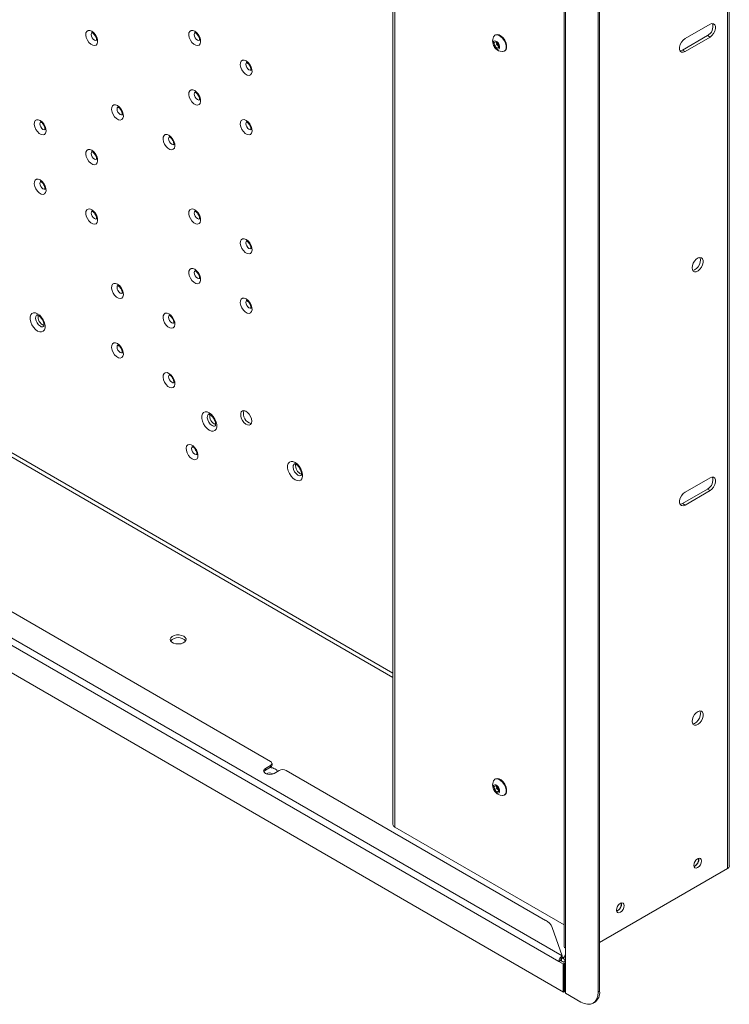
# Model space of a CAD drawing. Units: millimetres. Extents: x 73 to 4288, y 207 to 3219.
# Drawn here: x 3801 to 4093, y 1655 to 2060 of the extents above; entities that cross this region are included whole.
import ezdxf

# ---------------------------------------------------------------- set-up
doc = ezdxf.new("R2010")
doc.units = ezdxf.units.MM

msp = doc.modelspace()

# ---------------------------------------------------------------- linework, layer by layer
at = {"color": 7, "linetype": 'Continuous', "lineweight": 18}
for p, q in [((3954.73, 2412.55), (3954.73, 1728.76)), ((3955.49, 2412.11), (3955.49, 1727.7)), ((4092.52, 2408.61), (4092.52, 1710.63)), ((4093.29, 1711.7), (4093.29, 2409.67)), ((4039.21, 1659.77), (4039.21, 2367.71)), ((4039.85, 1660.14), (4039.85, 2368.08)), ((4025.2, 2366), (4025.2, 1678.55)), ((4025.74, 2365.24), (4025.74, 1677.79)), ((4075.09, 2052.22), (4085.35, 2058.13)), ((3996.4, 2050.56), (3997.19, 2050.84)), ((3997, 2053.77), (3996.74, 2053.62)), ((3997.19, 2050.84), (3998.14, 2049.86)), ((4084.29, 2053.44), (4074.03, 2047.52)), ((4085.35, 2052.83), (4075.09, 2046.91)), ((4085.35, 2052.83), (4084.29, 2053.44)), ((3996.55, 2049.3), (3996.4, 2050.56)), ((3997.47, 2049.83), (3996.55, 2049.3)), ((3997.5, 2048.33), (3996.55, 2049.3)), ((3997.39, 2050.46), (3997.37, 2050.65)), ((3997.47, 2049.83), (3997.39, 2050.46)), ((3997.95, 2049.35), (3997.47, 2049.83)), ((3998.28, 2048.77), (3997.5, 2048.33)), ((3998.3, 2048.61), (3997.5, 2048.33)), ((3998.25, 2049.04), (3997.95, 2049.35)), ((3998.14, 2049.86), (3998.3, 2048.61)), ((4000.53, 2047.03), (4000.8, 2047.19)), ((4075.09, 2046.91), (4074.03, 2047.52)), ((4024.38, 1674.66), (3546.78, 1950.37)), ((4023.08, 1672.39), (3545.47, 1948.11)), ((3543.35, 1937.86), (4025.03, 1659.79)), ((3694.95, 1939.25), (3954.73, 1789.29)), ((3954.73, 1791.08), (3697.28, 1939.7)), ((3685.44, 1881.06), (3904.32, 1754.71)), ((4075.09, 1865.55), (4085.35, 1871.47)), ((4084.29, 1866.78), (4074.03, 1860.86)), ((4085.35, 1866.17), (4075.09, 1860.25)), ((4085.35, 1866.17), (4084.29, 1866.78)), ((4075.09, 1860.25), (4074.03, 1860.86)), ((3904.32, 1753.07), (3902.2, 1751.85)), ((3904.32, 1752.34), (3902.2, 1751.11)), ((3902.2, 1751.11), (3902.2, 1751.85)), ((3904.32, 1752.34), (3904.32, 1753.07)), ((3904.9, 1753.15), (3904.9, 1753.89)), ((3905.73, 1749.81), (3907.85, 1751.03)), ((3910.68, 1751.03), (4017.59, 1689.31)), ((3905.11, 1749.64), (3905.21, 1749.57)), ((3997, 1747.57), (3996.74, 1747.41)), ((3996.4, 1744.36), (3997.19, 1744.63)), ((3996.55, 1743.1), (3996.4, 1744.36)), ((3997.47, 1743.63), (3996.55, 1743.1)), ((3997.5, 1742.12), (3996.55, 1743.1)), ((3997.19, 1744.63), (3998.14, 1743.66)), ((3997.39, 1744.26), (3997.37, 1744.45)), ((3997.47, 1743.63), (3997.39, 1744.26)), ((3997.95, 1743.14), (3997.47, 1743.63)), ((3998.25, 1742.84), (3997.95, 1743.14)), ((3998.14, 1743.66), (3998.3, 1742.4)), ((3998.28, 1742.57), (3997.5, 1742.12)), ((3998.3, 1742.4), (3997.5, 1742.12)), ((4000.53, 1740.83), (4000.8, 1740.99)), ((3955.49, 1727.7), (4025.2, 1687.45)), ((4092.52, 1710.63), (4039.85, 1680.22)), ((4079.09, 1711.66), (4078.68, 1711.48)), ((4047.27, 1693.29), (4046.86, 1693.11)), ((4020.31, 1686.4), (4024.49, 1674.72)), ((4024.22, 1673.73), (4024.14, 1673.78)), ((4025.27, 1674.34), (4024.22, 1673.73)), ((4024.49, 1674.72), (4024.38, 1674.66)), ((4024.49, 1673.98), (4024.38, 1673.92)), ((4024.49, 1674.72), (4024.49, 1673.98)), ((4024.87, 1673.76), (4025.74, 1672.61)), ((4025.74, 1675.44), (4025.27, 1674.34)), ((4025.27, 1674.34), (4025.74, 1674.07)), ((4025.74, 1670.85), (4025.74, 1677.79)), ((4023.71, 1672.76), (4023.08, 1672.39)), ((4025.03, 1671.26), (4023.08, 1672.39)), ((4024.22, 1672.51), (4023.71, 1672.8)), ((4025.67, 1671.63), (4023.71, 1672.76)), ((4024.22, 1673.73), (4024.22, 1672.51)), ((4025.67, 1671.63), (4025.03, 1671.26)), ((4025.03, 1671.26), (4025.03, 1659.79)), ((4025.52, 1672.38), (4025.74, 1672.51)), ((4025.67, 1671.63), (4025.67, 1660.16)), ((4025.74, 1659.38), (4025.74, 1670.85)), ((4025.03, 1659.79), (4025.67, 1660.16)), ((4025.74, 1659.38), (4032.14, 1655.69)), ((4039.21, 1659.77), (4039.85, 1660.14)), ((4037.14, 1655.19), (4037.77, 1655.56))]:
    msp.add_line(p, q, dxfattribs=at)
at = {"color": 7, "linetype": 'Continuous'}
for p, q in [((4025.22, 1671.15), (4024.86, 1671.36)), ((4024.86, 1671.36), (4024.86, 1659.89)), ((4025.22, 1671.15), (4025.22, 1659.68)), ((4025.22, 1659.68), (4024.86, 1659.89))]:
    msp.add_line(p, q, dxfattribs=at)
at = {"color": 7, "linetype": 'Continuous', "lineweight": 18, "flags": 128}
for points in [[(3830.63, 2055.3), (3829.84, 2055.61), (3829.13, 2055.57), (3828.59, 2055.2), (3828.27, 2054.54), (3828.2, 2053.66), (3828.4, 2052.64), (3828.84, 2051.61), (3829.47, 2050.68), (3830.23, 2049.94), (3831.03, 2049.47), (3831.79, 2049.34), (3832.42, 2049.54), (3832.86, 2050.06), (3833.06, 2050.85), (3832.99, 2051.81), (3832.67, 2052.85), (3832.13, 2053.84), (3831.42, 2054.69), (3830.63, 2055.3)], [(3873.06, 2055.31), (3872.26, 2055.61), (3871.56, 2055.58), (3871.01, 2055.21), (3870.69, 2054.55), (3870.63, 2053.66), (3870.82, 2052.65), (3871.26, 2051.62), (3871.9, 2050.68), (3872.65, 2049.94), (3873.46, 2049.48), (3874.22, 2049.34), (3874.85, 2049.54), (3875.29, 2050.07), (3875.49, 2050.85), (3875.42, 2051.82), (3875.1, 2052.85), (3874.55, 2053.85), (3873.85, 2054.7), (3873.06, 2055.31)], [(4085.35, 2058.13), (4086.13, 2058.43), (4086.82, 2058.37), (4087.34, 2057.96), (4087.61, 2057.25), (4087.61, 2056.33), (4087.34, 2055.3), (4086.82, 2054.3), (4086.13, 2053.44), (4085.35, 2052.83)], [(3832.68, 2051.53), (3832.26, 2051.45), (3831.76, 2051.63), (3831.26, 2052.03), (3830.84, 2052.6), (3830.55, 2053.26), (3830.45, 2053.89), (3830.55, 2054.41), (3830.76, 2054.69)], [(3875.11, 2051.54), (3874.69, 2051.46), (3874.19, 2051.63), (3873.69, 2052.04), (3873.26, 2052.61), (3872.98, 2053.26), (3872.88, 2053.9), (3872.98, 2054.42), (3873.19, 2054.69)], [(3996.02, 2050.11), (3996.2, 2049.44), (3996.55, 2048.79), (3997.03, 2048.26), (3997.55, 2047.93), (3998.04, 2047.85), (3998.43, 2048.04), (3998.65, 2048.46), (3998.68, 2049.05), (3998.5, 2049.72), (3998.14, 2050.37), (3997.67, 2050.9), (3997.14, 2051.23), (3996.65, 2051.31), (3996.26, 2051.12), (3996.04, 2050.7), (3996.02, 2050.11)], [(3999.66, 2046.86), (3999.84, 2046.86), (4000.53, 2047.03), (4001.02, 2047.52), (4001.29, 2048.29), (4001.29, 2049.26), (4001.03, 2050.34), (4000.54, 2051.41), (3999.87, 2052.37), (3999.07, 2053.14), (3998.23, 2053.63), (3997.43, 2053.79), (3996.74, 2053.62), (3996.25, 2053.12), (3996.15, 2052.94)], [(4000.8, 2047.19), (4001.29, 2047.68), (4001.56, 2048.45), (4001.56, 2049.42), (4001.3, 2050.49), (4000.81, 2051.56), (4000.13, 2052.53), (3999.34, 2053.29), (3998.5, 2053.78), (3997.7, 2053.95), (3997.01, 2053.78), (3997, 2053.77)], [(4075.09, 2046.91), (4074.31, 2046.61), (4073.62, 2046.68), (4073.1, 2047.09), (4072.83, 2047.79), (4072.83, 2048.72), (4073.1, 2049.74), (4073.62, 2050.74), (4074.31, 2051.6), (4075.09, 2052.22)], [(3997.38, 2050.64), (3997.38, 2050.6), (3997.39, 2050.46)], [(4074.03, 2047.52), (4073.25, 2047.23), (4073.03, 2047.21)], [(3894.27, 2043.06), (3893.48, 2043.36), (3892.77, 2043.33), (3892.23, 2042.96), (3891.9, 2042.3), (3891.84, 2041.41), (3892.04, 2040.4), (3892.47, 2039.37), (3893.11, 2038.44), (3893.87, 2037.7), (3894.67, 2037.23), (3895.43, 2037.09), (3896.06, 2037.3), (3896.5, 2037.82), (3896.7, 2038.61), (3896.63, 2039.57), (3896.31, 2040.6), (3895.77, 2041.6), (3895.06, 2042.45), (3894.27, 2043.06)], [(3896.32, 2039.29), (3895.9, 2039.21), (3895.4, 2039.39), (3894.9, 2039.79), (3894.48, 2040.36), (3894.19, 2041.02), (3894.09, 2041.65), (3894.19, 2042.17), (3894.4, 2042.45)], [(3873.06, 2030.81), (3872.26, 2031.11), (3871.56, 2031.08), (3871.01, 2030.71), (3870.69, 2030.05), (3870.63, 2029.16), (3870.82, 2028.15), (3871.26, 2027.12), (3871.9, 2026.19), (3872.65, 2025.45), (3873.46, 2024.98), (3874.22, 2024.84), (3874.85, 2025.05), (3875.29, 2025.57), (3875.49, 2026.36), (3875.42, 2027.32), (3875.1, 2028.35), (3874.55, 2029.35), (3873.85, 2030.2), (3873.06, 2030.81)], [(3875.11, 2027.04), (3874.69, 2026.96), (3874.19, 2027.13), (3873.69, 2027.54), (3873.26, 2028.11), (3872.98, 2028.77), (3872.88, 2029.4), (3872.98, 2029.92), (3873.19, 2030.2)], [(3841.24, 2024.68), (3840.44, 2024.99), (3839.74, 2024.95), (3839.19, 2024.59), (3838.87, 2023.92), (3838.81, 2023.04), (3839, 2022.02), (3839.44, 2020.99), (3840.08, 2020.06), (3840.84, 2019.32), (3841.64, 2018.85), (3842.4, 2018.72), (3843.03, 2018.92), (3843.47, 2019.44), (3843.67, 2020.23), (3843.6, 2021.19), (3843.28, 2022.23), (3842.74, 2023.22), (3842.03, 2024.07), (3841.24, 2024.68)], [(3843.29, 2020.91), (3842.87, 2020.83), (3842.37, 2021.01), (3841.87, 2021.41), (3841.44, 2021.98), (3841.16, 2022.64), (3841.06, 2023.27), (3841.16, 2023.79), (3841.37, 2024.07)], [(3809.42, 2018.56), (3808.62, 2018.86), (3807.92, 2018.83), (3807.37, 2018.46), (3807.05, 2017.8), (3806.99, 2016.91), (3807.18, 2015.9), (3807.62, 2014.87), (3808.26, 2013.93), (3809.02, 2013.19), (3809.82, 2012.73), (3810.58, 2012.59), (3811.21, 2012.79), (3811.65, 2013.32), (3811.85, 2014.1), (3811.78, 2015.06), (3811.46, 2016.1), (3810.92, 2017.1), (3810.21, 2017.95), (3809.42, 2018.56)], [(3894.27, 2018.56), (3893.48, 2018.87), (3892.77, 2018.83), (3892.23, 2018.47), (3891.9, 2017.8), (3891.84, 2016.92), (3892.04, 2015.9), (3892.47, 2014.87), (3893.11, 2013.94), (3893.87, 2013.2), (3894.67, 2012.74), (3895.43, 2012.6), (3896.06, 2012.8), (3896.5, 2013.33), (3896.7, 2014.11), (3896.63, 2015.07), (3896.31, 2016.11), (3895.77, 2017.1), (3895.06, 2017.95), (3894.27, 2018.56)], [(3811.47, 2014.78), (3811.05, 2014.71), (3810.55, 2014.88), (3810.05, 2015.28), (3809.62, 2015.86), (3809.34, 2016.51), (3809.24, 2017.15), (3809.34, 2017.67), (3809.55, 2017.94)], [(3896.32, 2014.79), (3895.9, 2014.71), (3895.4, 2014.89), (3894.9, 2015.29), (3894.48, 2015.87), (3894.19, 2016.52), (3894.09, 2017.15), (3894.19, 2017.68), (3894.4, 2017.95)], [(3862.45, 2012.44), (3861.66, 2012.74), (3860.95, 2012.71), (3860.41, 2012.34), (3860.09, 2011.68), (3860.02, 2010.79), (3860.22, 2009.78), (3860.66, 2008.75), (3861.29, 2007.81), (3862.05, 2007.07), (3862.85, 2006.61), (3863.61, 2006.47), (3864.24, 2006.68), (3864.68, 2007.2), (3864.88, 2007.98), (3864.81, 2008.95), (3864.49, 2009.98), (3863.95, 2010.98), (3863.24, 2011.83), (3862.45, 2012.44)], [(3864.5, 2008.67), (3864.08, 2008.59), (3863.58, 2008.76), (3863.08, 2009.17), (3862.66, 2009.74), (3862.37, 2010.39), (3862.27, 2011.03), (3862.37, 2011.55), (3862.58, 2011.82)], [(3830.63, 2006.31), (3829.84, 2006.61), (3829.13, 2006.58), (3828.59, 2006.21), (3828.27, 2005.55), (3828.2, 2004.66), (3828.4, 2003.65), (3828.84, 2002.62), (3829.47, 2001.68), (3830.23, 2000.95), (3831.03, 2000.48), (3831.79, 2000.34), (3832.42, 2000.55), (3832.86, 2001.07), (3833.06, 2001.86), (3832.99, 2002.82), (3832.67, 2003.85), (3832.13, 2004.85), (3831.42, 2005.7), (3830.63, 2006.31)], [(3832.68, 2002.54), (3832.26, 2002.46), (3831.76, 2002.63), (3831.26, 2003.04), (3830.84, 2003.61), (3830.55, 2004.26), (3830.45, 2004.9), (3830.55, 2005.42), (3830.76, 2005.7)], [(3809.42, 1994.06), (3808.62, 1994.36), (3807.92, 1994.33), (3807.37, 1993.96), (3807.05, 1993.3), (3806.99, 1992.41), (3807.18, 1991.4), (3807.62, 1990.37), (3808.26, 1989.43), (3809.02, 1988.7), (3809.82, 1988.23), (3810.58, 1988.09), (3811.21, 1988.3), (3811.65, 1988.82), (3811.85, 1989.61), (3811.78, 1990.57), (3811.46, 1991.6), (3810.92, 1992.6), (3810.21, 1993.45), (3809.42, 1994.06)], [(3811.47, 1990.29), (3811.05, 1990.21), (3810.55, 1990.38), (3810.05, 1990.79), (3809.62, 1991.36), (3809.34, 1992.01), (3809.24, 1992.65), (3809.34, 1993.17), (3809.55, 1993.44)], [(3830.63, 1981.81), (3829.84, 1982.12), (3829.13, 1982.08), (3828.59, 1981.72), (3828.27, 1981.05), (3828.2, 1980.17), (3828.4, 1979.15), (3828.84, 1978.12), (3829.47, 1977.19), (3830.23, 1976.45), (3831.03, 1975.99), (3831.79, 1975.85), (3832.42, 1976.05), (3832.86, 1976.57), (3833.06, 1977.36), (3832.99, 1978.32), (3832.67, 1979.36), (3832.13, 1980.35), (3831.42, 1981.2), (3830.63, 1981.81)], [(3873.06, 1981.82), (3872.26, 1982.12), (3871.56, 1982.09), (3871.01, 1981.72), (3870.69, 1981.06), (3870.63, 1980.17), (3870.82, 1979.16), (3871.26, 1978.13), (3871.9, 1977.19), (3872.65, 1976.45), (3873.46, 1975.99), (3874.22, 1975.85), (3874.85, 1976.06), (3875.29, 1976.58), (3875.49, 1977.36), (3875.42, 1978.33), (3875.1, 1979.36), (3874.55, 1980.36), (3873.85, 1981.21), (3873.06, 1981.82)], [(3832.68, 1978.04), (3832.26, 1977.96), (3831.76, 1978.14), (3831.26, 1978.54), (3830.84, 1979.11), (3830.55, 1979.77), (3830.45, 1980.4), (3830.55, 1980.92), (3830.76, 1981.2)], [(3875.11, 1978.05), (3874.69, 1977.97), (3874.19, 1978.14), (3873.69, 1978.55), (3873.26, 1979.12), (3872.98, 1979.77), (3872.88, 1980.41), (3872.98, 1980.93), (3873.19, 1981.2)], [(3894.27, 1969.57), (3893.48, 1969.88), (3892.77, 1969.84), (3892.23, 1969.47), (3891.9, 1968.81), (3891.84, 1967.92), (3892.04, 1966.91), (3892.47, 1965.88), (3893.11, 1964.95), (3893.87, 1964.21), (3894.67, 1963.74), (3895.43, 1963.61), (3896.06, 1963.81), (3896.5, 1964.33), (3896.7, 1965.12), (3896.63, 1966.08), (3896.31, 1967.12), (3895.77, 1968.11), (3895.06, 1968.96), (3894.27, 1969.57)], [(3896.32, 1965.8), (3895.9, 1965.72), (3895.4, 1965.9), (3894.9, 1966.3), (3894.48, 1966.87), (3894.19, 1967.53), (3894.09, 1968.16), (3894.19, 1968.68), (3894.4, 1968.96)], [(4077.92, 1957.86), (4078.05, 1957.07), (4078.41, 1956.51), (4078.96, 1956.24), (4079.66, 1956.29), (4080.41, 1956.66), (4081.14, 1957.29), (4081.78, 1958.14), (4082.24, 1959.09), (4082.49, 1960.06), (4082.49, 1960.94), (4082.24, 1961.62), (4081.78, 1962.04), (4081.14, 1962.15), (4080.41, 1961.94), (4079.66, 1961.44), (4078.96, 1960.69), (4078.41, 1959.77), (4078.05, 1958.8), (4077.92, 1957.86)], [(4081.23, 1962.16), (4081.33, 1961.92), (4081.46, 1961.13)], [(3873.06, 1957.32), (3872.26, 1957.63), (3871.56, 1957.59), (3871.01, 1957.22), (3870.69, 1956.56), (3870.63, 1955.67), (3870.82, 1954.66), (3871.26, 1953.63), (3871.9, 1952.7), (3872.65, 1951.96), (3873.46, 1951.49), (3874.22, 1951.36), (3874.85, 1951.56), (3875.29, 1952.08), (3875.49, 1952.87), (3875.42, 1953.83), (3875.1, 1954.87), (3874.55, 1955.86), (3873.85, 1956.71), (3873.06, 1957.32)], [(4081.46, 1961.13), (4081.33, 1960.2), (4080.97, 1959.22), (4080.42, 1958.31), (4079.72, 1957.56), (4078.97, 1957.05), (4078.24, 1956.84), (4078.15, 1956.84)], [(3875.11, 1953.55), (3874.69, 1953.47), (3874.19, 1953.65), (3873.69, 1954.05), (3873.26, 1954.62), (3872.98, 1955.28), (3872.88, 1955.91), (3872.98, 1956.43), (3873.19, 1956.71)], [(3841.24, 1951.19), (3840.44, 1951.5), (3839.74, 1951.46), (3839.19, 1951.1), (3838.87, 1950.43), (3838.81, 1949.55), (3839, 1948.53), (3839.44, 1947.5), (3840.08, 1946.57), (3840.84, 1945.83), (3841.64, 1945.37), (3842.4, 1945.23), (3843.03, 1945.43), (3843.47, 1945.96), (3843.67, 1946.74), (3843.6, 1947.7), (3843.28, 1948.74), (3842.74, 1949.73), (3842.03, 1950.58), (3841.24, 1951.19)], [(3843.29, 1947.42), (3842.87, 1947.35), (3842.37, 1947.52), (3841.87, 1947.92), (3841.44, 1948.5), (3841.16, 1949.15), (3841.06, 1949.79), (3841.16, 1950.31), (3841.37, 1950.58)], [(3894.27, 1945.07), (3893.48, 1945.38), (3892.77, 1945.35), (3892.23, 1944.98), (3891.9, 1944.31), (3891.84, 1943.43), (3892.04, 1942.42), (3892.47, 1941.39), (3893.11, 1940.45), (3893.87, 1939.71), (3894.67, 1939.25), (3895.43, 1939.11), (3896.06, 1939.31), (3896.5, 1939.84), (3896.7, 1940.62), (3896.63, 1941.58), (3896.31, 1942.62), (3895.77, 1943.62), (3895.06, 1944.46), (3894.27, 1945.07)], [(3896.32, 1941.3), (3895.9, 1941.23), (3895.4, 1941.4), (3894.9, 1941.8), (3894.48, 1942.38), (3894.19, 1943.03), (3894.09, 1943.67), (3894.19, 1944.19), (3894.4, 1944.46)], [(3808.34, 1931.87), (3809.21, 1931.51), (3810.01, 1931.47), (3810.68, 1931.75), (3811.15, 1932.33), (3811.4, 1933.17), (3811.4, 1934.18), (3811.15, 1935.3), (3810.68, 1936.43), (3810.01, 1937.48), (3809.21, 1938.37), (3808.34, 1939.01), (3807.47, 1939.37), (3806.67, 1939.41), (3806, 1939.13), (3805.52, 1938.55), (3805.28, 1937.72), (3805.28, 1936.7), (3805.52, 1935.58), (3806, 1934.45), (3806.67, 1933.4), (3807.47, 1932.52), (3808.34, 1931.87)], [(3809.47, 1933.83), (3808.76, 1934.39), (3808.15, 1935.18), (3807.71, 1936.1), (3807.52, 1937.01), (3807.58, 1937.8), (3807.9, 1938.36), (3808.09, 1938.5)], [(3862.45, 1938.95), (3861.66, 1939.25), (3860.95, 1939.22), (3860.41, 1938.85), (3860.09, 1938.19), (3860.02, 1937.3), (3860.22, 1936.29), (3860.66, 1935.26), (3861.29, 1934.32), (3862.05, 1933.58), (3862.85, 1933.12), (3863.61, 1932.98), (3864.24, 1933.19), (3864.68, 1933.71), (3864.88, 1934.49), (3864.81, 1935.46), (3864.49, 1936.49), (3863.95, 1937.49), (3863.24, 1938.34), (3862.45, 1938.95)], [(3864.5, 1935.18), (3864.08, 1935.1), (3863.58, 1935.27), (3863.08, 1935.68), (3862.66, 1936.25), (3862.37, 1936.9), (3862.27, 1937.54), (3862.37, 1938.06), (3862.58, 1938.33)], [(3841.24, 1926.7), (3840.44, 1927), (3839.74, 1926.97), (3839.19, 1926.6), (3838.87, 1925.94), (3838.81, 1925.05), (3839, 1924.04), (3839.44, 1923.01), (3840.08, 1922.07), (3840.84, 1921.33), (3841.64, 1920.87), (3842.4, 1920.73), (3843.03, 1920.94), (3843.47, 1921.46), (3843.67, 1922.24), (3843.6, 1923.21), (3843.28, 1924.24), (3842.74, 1925.24), (3842.03, 1926.09), (3841.24, 1926.7)], [(3843.29, 1922.93), (3842.87, 1922.85), (3842.37, 1923.02), (3841.87, 1923.43), (3841.44, 1924), (3841.16, 1924.65), (3841.06, 1925.29), (3841.16, 1925.81), (3841.37, 1926.08)], [(3862.45, 1914.45), (3861.66, 1914.76), (3860.95, 1914.72), (3860.41, 1914.35), (3860.09, 1913.69), (3860.02, 1912.81), (3860.22, 1911.79), (3860.66, 1910.76), (3861.29, 1909.83), (3862.05, 1909.09), (3862.85, 1908.62), (3863.61, 1908.49), (3864.24, 1908.69), (3864.68, 1909.21), (3864.88, 1910), (3864.81, 1910.96), (3864.49, 1912), (3863.95, 1912.99), (3863.24, 1913.84), (3862.45, 1914.45)], [(3864.5, 1910.68), (3864.08, 1910.6), (3863.58, 1910.78), (3863.08, 1911.18), (3862.66, 1911.75), (3862.37, 1912.41), (3862.27, 1913.04), (3862.37, 1913.56), (3862.58, 1913.84)], [(3879.05, 1891.05), (3879.92, 1890.69), (3880.72, 1890.65), (3881.39, 1890.93), (3881.86, 1891.51), (3882.11, 1892.35), (3882.11, 1893.36), (3881.86, 1894.48), (3881.39, 1895.61), (3880.72, 1896.66), (3879.92, 1897.55), (3879.05, 1898.19), (3878.18, 1898.55), (3877.38, 1898.59), (3876.71, 1898.31), (3876.24, 1897.73), (3875.99, 1896.9), (3875.99, 1895.88), (3876.24, 1894.76), (3876.71, 1893.63), (3877.38, 1892.58), (3878.18, 1891.7), (3879.05, 1891.05)], [(3880.18, 1893.01), (3879.47, 1893.57), (3878.86, 1894.36), (3878.42, 1895.28), (3878.23, 1896.19), (3878.29, 1896.98), (3878.61, 1897.54), (3878.8, 1897.68)], [(3896.57, 1894.8), (3896.44, 1894.01), (3896.08, 1893.45), (3895.53, 1893.18), (3894.83, 1893.22), (3894.08, 1893.59), (3893.35, 1894.23), (3892.71, 1895.07), (3892.25, 1896.03), (3892, 1896.99), (3892, 1897.87), (3892.25, 1898.55), (3892.71, 1898.97), (3893.35, 1899.09), (3894.08, 1898.88), (3894.83, 1898.37), (3895.53, 1897.62), (3896.08, 1896.71), (3896.44, 1895.73), (3896.57, 1894.8)], [(3871.98, 1879.23), (3872.77, 1878.92), (3873.48, 1878.96), (3874.02, 1879.33), (3874.34, 1879.99), (3874.41, 1880.88), (3874.21, 1881.89), (3873.77, 1882.92), (3873.14, 1883.85), (3872.38, 1884.59), (3871.58, 1885.06), (3870.82, 1885.19), (3870.18, 1884.99), (3869.74, 1884.47), (3869.55, 1883.68), (3869.61, 1882.72), (3869.94, 1881.68), (3870.48, 1880.69), (3871.19, 1879.84), (3871.98, 1879.23)], [(3873.11, 1881.19), (3872.61, 1881.59), (3872.18, 1882.16), (3871.9, 1882.82), (3871.8, 1883.45), (3871.9, 1883.97), (3872.18, 1884.3), (3872.19, 1884.31)], [(3874.04, 1881.1), (3874.03, 1881.1), (3873.61, 1881.01), (3873.11, 1881.19)], [(3914.4, 1870.64), (3915.28, 1870.28), (3916.08, 1870.24), (3916.74, 1870.52), (3917.22, 1871.1), (3917.47, 1871.93), (3917.47, 1872.95), (3917.22, 1874.07), (3916.74, 1875.2), (3916.08, 1876.25), (3915.28, 1877.14), (3914.4, 1877.78), (3913.53, 1878.14), (3912.73, 1878.18), (3912.07, 1877.9), (3911.59, 1877.32), (3911.34, 1876.49), (3911.34, 1875.47), (3911.59, 1874.35), (3912.07, 1873.22), (3912.73, 1872.17), (3913.53, 1871.29), (3914.4, 1870.64)], [(3915.54, 1872.6), (3914.83, 1873.16), (3914.21, 1873.95), (3913.78, 1874.87), (3913.58, 1875.78), (3913.65, 1876.57), (3913.97, 1877.13), (3914.16, 1877.27)], [(4085.35, 1871.47), (4086.13, 1871.77), (4086.82, 1871.7), (4087.34, 1871.29), (4087.61, 1870.59), (4087.61, 1869.66), (4087.34, 1868.64), (4086.82, 1867.64), (4086.13, 1866.78), (4085.35, 1866.17)], [(4075.09, 1860.25), (4074.31, 1859.95), (4073.62, 1860.01), (4073.1, 1860.42), (4072.83, 1861.13), (4072.83, 1862.05), (4073.1, 1863.08), (4073.62, 1864.08), (4074.31, 1864.94), (4075.09, 1865.55)], [(4074.03, 1860.86), (4073.25, 1860.56), (4073.03, 1860.55)], [(3868.55, 1806.26), (3867.68, 1806.61), (3866.65, 1806.79), (3865.58, 1806.77), (3864.59, 1806.54), (3863.77, 1806.14), (3863.22, 1805.61), (3863, 1805.01), (3863.14, 1804.39), (3863.61, 1803.84), (3864.36, 1803.4), (3865.32, 1803.13), (3866.38, 1803.05), (3867.43, 1803.18), (3868.35, 1803.5), (3869.04, 1803.97), (3869.43, 1804.54), (3869.48, 1805.16), (3869.17, 1805.75), (3868.55, 1806.26)], [(4077.92, 1771.2), (4078.05, 1770.41), (4078.41, 1769.85), (4078.96, 1769.58), (4079.66, 1769.63), (4080.41, 1769.99), (4081.14, 1770.63), (4081.78, 1771.48), (4082.24, 1772.43), (4082.49, 1773.4), (4082.49, 1774.27), (4082.24, 1774.96), (4081.78, 1775.38), (4081.14, 1775.49), (4080.41, 1775.28), (4079.66, 1774.78), (4078.96, 1774.02), (4078.41, 1773.11), (4078.05, 1772.14), (4077.92, 1771.2)], [(4081.23, 1775.5), (4081.33, 1775.26), (4081.46, 1774.47)], [(4081.46, 1774.47), (4081.33, 1773.53), (4080.97, 1772.56), (4080.42, 1771.65), (4079.72, 1770.89), (4078.97, 1770.39), (4078.24, 1770.18), (4078.15, 1770.17)], [(3902.2, 1751.85), (3901.66, 1751.38), (3901.46, 1750.83), (3901.66, 1750.28), (3902.2, 1749.81), (3903.01, 1749.49), (3903.96, 1749.38), (3904.92, 1749.49), (3905.73, 1749.81)], [(3902.2, 1751.11), (3901.66, 1750.64), (3901.56, 1750.48)], [(3907.16, 1750.63), (3906.9, 1751.06), (3906.24, 1751.6)], [(3999.66, 1740.66), (3999.84, 1740.65), (4000.53, 1740.83), (4001.02, 1741.32), (4001.29, 1742.09), (4001.29, 1743.06), (4001.03, 1744.13), (4000.54, 1745.2), (3999.87, 1746.17), (3999.07, 1746.93), (3998.23, 1747.42), (3997.43, 1747.59), (3996.74, 1747.42), (3996.25, 1746.92), (3996.15, 1746.74)], [(4000.8, 1740.99), (4001.29, 1741.48), (4001.56, 1742.25), (4001.56, 1743.21), (4001.3, 1744.29), (4000.81, 1745.36), (4000.13, 1746.32), (3999.34, 1747.09), (3998.5, 1747.58), (3997.7, 1747.75), (3997.01, 1747.57), (3997, 1747.57)], [(3996.02, 1743.91), (3996.2, 1743.24), (3996.55, 1742.59), (3997.03, 1742.06), (3997.55, 1741.73), (3998.04, 1741.65), (3998.43, 1741.84), (3998.65, 1742.26), (3998.68, 1742.85), (3998.5, 1743.52), (3998.14, 1744.17), (3997.67, 1744.7), (3997.14, 1745.03), (3996.65, 1745.11), (3996.26, 1744.92), (3996.04, 1744.5), (3996.02, 1743.91)], [(3997.38, 1744.44), (3997.38, 1744.4), (3997.39, 1744.26)], [(4081.81, 1713.76), (4081.69, 1712.99), (4081.35, 1712.19), (4080.83, 1711.49), (4080.22, 1711), (4079.61, 1710.79), (4079.1, 1710.89), (4078.75, 1711.29), (4078.63, 1711.92), (4078.75, 1712.69), (4079.1, 1713.49), (4079.61, 1714.19), (4080.22, 1714.68), (4080.83, 1714.89), (4081.35, 1714.79), (4081.69, 1714.39), (4081.81, 1713.76)], [(4079.38, 1713.91), (4079.15, 1713.46), (4078.87, 1713.03)], [(4049.99, 1695.39), (4049.87, 1694.62), (4049.53, 1693.82), (4049.01, 1693.12), (4048.4, 1692.63), (4047.79, 1692.42), (4047.28, 1692.52), (4046.93, 1692.92), (4046.81, 1693.55), (4046.93, 1694.33), (4047.28, 1695.12), (4047.79, 1695.82), (4048.4, 1696.31), (4049.01, 1696.52), (4049.53, 1696.42), (4049.87, 1696.02), (4049.99, 1695.39)], [(4047.56, 1695.54), (4047.33, 1695.09), (4047.05, 1694.66)], [(4032.14, 1655.69), (4033.52, 1655.05), (4034.84, 1654.75), (4036.07, 1654.8), (4037.14, 1655.19), (4038.02, 1655.92), (4038.67, 1656.96), (4039.07, 1658.26), (4039.21, 1659.77)]]:
    msp.add_lwpolyline(points, dxfattribs=at)
at = {"color": 7, "linetype": 'Continuous', "lineweight": 18}
for centre, radius, start, end in [((4082.24, 2057.21), 4.29, 298.461, 16.6994), ((4000.1, 2051.17), 4.32, 155.7904, 187.0435), ((4000.1, 2051.17), 4.32, 187.0435, 264.2042), ((3999.4, 2050.76), 2.03, 188.5019, 224.2436), ((3999.04, 2050.4), 1.52, 223.7571, 237.8993), ((3812.31, 1937.73), 3.79, 170.7576, 249.1239), ((3810.27, 1934.86), 1.31, 232.0977, 296.4541), ((3883.02, 1896.91), 3.79, 170.7576, 249.1239), ((3897.26, 1897.85), 4.18, 162.7058, 257.2889), ((3880.98, 1894.04), 1.31, 232.0977, 296.4541), ((3918.37, 1876.5), 3.79, 170.7576, 249.1239), ((3916.34, 1873.63), 1.31, 232.0977, 296.4541), ((4082.24, 1870.55), 4.29, 298.461, 16.6994), ((3866.25, 1801.48), 4.18, 42.7186, 137.2814), ((3903.89, 1747.14), 5.04, 62.2117, 88.3206), ((3904.01, 1753.89), 0.873, 290.7834, 69.2166), ((3903.9, 1753.25), 1.01, 294.3747, 354.3052), ((3909.27, 1748.3), 3.07, 62.6097, 117.3903), ((3903.8, 1747.11), 2.85, 62.6499, 116.7228), ((4000.1, 1744.96), 4.32, 155.7904, 187.0435), ((4000.1, 1744.96), 4.32, 187.0435, 264.2042), ((3999.4, 1744.56), 2.03, 188.5019, 224.2436), ((3999.04, 1744.19), 1.52, 223.7571, 237.8993), ((3956.03, 1728.89), 1.31, 185.6948, 245.6253), ((4077.72, 1714.28), 3.01, 288.8423, 11.163), ((4077.44, 1714.42), 3.21, 300.8207, 7.7679), ((4091.99, 1711.83), 1.31, 294.3747, 354.3052), ((4045.91, 1695.91), 3.01, 288.8424, 11.163), ((4045.62, 1696.05), 3.21, 300.8207, 7.7679), ((4014.93, 1684.1), 5.85, 23.1315, 62.9704), ((4026.12, 1678.64), 0.93, 185.6948, 245.6253), ((4025.92, 1672.26), 2.84, 122.6055, 177.3945), ((4024.53, 1674.12), 0.494, 231.4179, 314.1892), ((4025.21, 1672.68), 1.5, 135.6697, 176.9115), ((4024.95, 1673.43), 1.17, 231.5436, 312.3419), ((4035.09, 1659.53), 4.8, 304.0564, 7.2558)]:
    msp.add_arc(centre, radius, start, end, dxfattribs=at)
msp.add_ellipse((4024.49, 1674.79), major_axis=(0.38, 1.25), ratio=0.680481, start_param=3.977365, end_param=4.554297, dxfattribs=at)
for points, knots in [([(3830.67, 2054.69), (3830.67, 2054.69), (3830.64, 2054.68), (3830.75, 2054.68), (3830.95, 2054.58), (3831.22, 2054.4), (3831.58, 2054.07), (3832, 2053.53), (3832.35, 2052.88), (3832.56, 2052.24), (3832.62, 2051.75), (3832.58, 2051.46), (3832.57, 2051.44), (3832.56, 2051.43)], [0, 0, 0, 0, 0.005935, 0.108404, 0.176929, 0.24084, 0.346469, 0.462248, 0.585301, 0.709191, 0.812578, 0.909007, 1, 1, 1, 1]), ([(3873.1, 2054.69), (3873.1, 2054.69), (3873.07, 2054.69), (3873.17, 2054.69), (3873.37, 2054.59), (3873.65, 2054.41), (3874.01, 2054.08), (3874.43, 2053.54), (3874.78, 2052.88), (3874.98, 2052.24), (3875.04, 2051.76), (3875, 2051.46), (3874.99, 2051.44), (3874.99, 2051.43)], [0, 0, 0, 0, 0.0059347, 0.1084045, 0.1769286, 0.2408398, 0.3464695, 0.4622476, 0.5853005, 0.7091909, 0.8125784, 0.909007, 1, 1, 1, 1]), ([(3894.31, 2042.45), (3894.31, 2042.45), (3894.28, 2042.44), (3894.39, 2042.44), (3894.59, 2042.34), (3894.86, 2042.16), (3895.22, 2041.83), (3895.64, 2041.29), (3895.99, 2040.63), (3896.2, 2040), (3896.26, 2039.51), (3896.22, 2039.21), (3896.21, 2039.2), (3896.2, 2039.19)], [0, 0, 0, 0, 0.0059347, 0.1084045, 0.1769286, 0.2408398, 0.3464695, 0.4622476, 0.5853005, 0.7091909, 0.8125784, 0.909007, 1, 1, 1, 1]), ([(3873.1, 2030.2), (3873.1, 2030.2), (3873.07, 2030.19), (3873.17, 2030.19), (3873.37, 2030.09), (3873.65, 2029.91), (3874.01, 2029.58), (3874.43, 2029.04), (3874.78, 2028.38), (3874.98, 2027.75), (3875.04, 2027.26), (3875, 2026.96), (3874.99, 2026.95), (3874.99, 2026.94)], [0, 0, 0, 0, 0.005935, 0.108404, 0.176929, 0.24084, 0.346469, 0.462248, 0.585301, 0.709191, 0.812578, 0.909007, 1, 1, 1, 1]), ([(3841.28, 2024.07), (3841.28, 2024.07), (3841.25, 2024.06), (3841.35, 2024.06), (3841.55, 2023.96), (3841.83, 2023.79), (3842.19, 2023.45), (3842.61, 2022.91), (3842.96, 2022.26), (3843.16, 2021.62), (3843.22, 2021.13), (3843.18, 2020.84), (3843.17, 2020.82), (3843.17, 2020.81)], [0, 0, 0, 0, 0.005935, 0.108404, 0.176929, 0.24084, 0.346469, 0.462248, 0.585301, 0.709191, 0.812578, 0.909007, 1, 1, 1, 1]), ([(3809.46, 2017.94), (3809.46, 2017.94), (3809.43, 2017.93), (3809.53, 2017.94), (3809.73, 2017.84), (3810.01, 2017.66), (3810.37, 2017.33), (3810.79, 2016.79), (3811.14, 2016.13), (3811.34, 2015.49), (3811.4, 2015.01), (3811.36, 2014.71), (3811.35, 2014.69), (3811.35, 2014.68)], [0, 0, 0, 0, 0.0059347, 0.1084045, 0.1769286, 0.2408398, 0.3464695, 0.4622476, 0.5853005, 0.7091909, 0.8125784, 0.909007, 1, 1, 1, 1]), ([(3894.31, 2017.95), (3894.31, 2017.95), (3894.28, 2017.94), (3894.39, 2017.94), (3894.59, 2017.84), (3894.86, 2017.67), (3895.22, 2017.33), (3895.64, 2016.79), (3895.99, 2016.14), (3896.2, 2015.5), (3896.26, 2015.01), (3896.22, 2014.72), (3896.21, 2014.7), (3896.2, 2014.69)], [0, 0, 0, 0, 0.005935, 0.108404, 0.176929, 0.24084, 0.346469, 0.462248, 0.585301, 0.709191, 0.812578, 0.909007, 1, 1, 1, 1]), ([(3862.49, 2011.82), (3862.49, 2011.82), (3862.46, 2011.82), (3862.57, 2011.82), (3862.77, 2011.72), (3863.04, 2011.54), (3863.4, 2011.21), (3863.82, 2010.67), (3864.17, 2010.01), (3864.38, 2009.37), (3864.44, 2008.89), (3864.4, 2008.59), (3864.39, 2008.57), (3864.38, 2008.56)], [0, 0, 0, 0, 0.005935, 0.108404, 0.176929, 0.24084, 0.346469, 0.462248, 0.585301, 0.709191, 0.812578, 0.909007, 1, 1, 1, 1]), ([(3830.67, 2005.7), (3830.67, 2005.7), (3830.64, 2005.69), (3830.75, 2005.69), (3830.95, 2005.59), (3831.22, 2005.41), (3831.58, 2005.08), (3832, 2004.54), (3832.35, 2003.88), (3832.56, 2003.25), (3832.62, 2002.76), (3832.58, 2002.46), (3832.57, 2002.44), (3832.56, 2002.44)], [0, 0, 0, 0, 0.005935, 0.108404, 0.176929, 0.24084, 0.346469, 0.462248, 0.585301, 0.709191, 0.812578, 0.909007, 1, 1, 1, 1]), ([(3809.46, 1993.45), (3809.46, 1993.45), (3809.43, 1993.44), (3809.53, 1993.44), (3809.73, 1993.34), (3810.01, 1993.16), (3810.37, 1992.83), (3810.79, 1992.29), (3811.14, 1991.63), (3811.34, 1991), (3811.4, 1990.51), (3811.36, 1990.21), (3811.35, 1990.19), (3811.35, 1990.19)], [0, 0, 0, 0, 0.0059347, 0.1084045, 0.1769286, 0.2408398, 0.3464695, 0.4622476, 0.5853005, 0.7091909, 0.8125784, 0.909007, 1, 1, 1, 1]), ([(3830.67, 1981.2), (3830.67, 1981.2), (3830.64, 1981.19), (3830.75, 1981.19), (3830.95, 1981.09), (3831.22, 1980.92), (3831.58, 1980.58), (3832, 1980.04), (3832.35, 1979.39), (3832.56, 1978.75), (3832.62, 1978.26), (3832.58, 1977.97), (3832.57, 1977.95), (3832.56, 1977.94)], [0, 0, 0, 0, 0.005935, 0.108404, 0.176929, 0.24084, 0.346469, 0.462248, 0.585301, 0.709191, 0.812578, 0.909007, 1, 1, 1, 1]), ([(3873.1, 1981.2), (3873.1, 1981.2), (3873.07, 1981.2), (3873.17, 1981.2), (3873.37, 1981.1), (3873.65, 1980.92), (3874.01, 1980.59), (3874.43, 1980.05), (3874.78, 1979.39), (3874.98, 1978.75), (3875.04, 1978.27), (3875, 1977.97), (3874.99, 1977.95), (3874.99, 1977.94)], [0, 0, 0, 0, 0.0059347, 0.1084045, 0.1769286, 0.2408398, 0.3464695, 0.4622476, 0.5853005, 0.7091909, 0.8125784, 0.909007, 1, 1, 1, 1]), ([(3894.31, 1968.96), (3894.31, 1968.96), (3894.28, 1968.95), (3894.39, 1968.95), (3894.59, 1968.85), (3894.86, 1968.67), (3895.22, 1968.34), (3895.64, 1967.8), (3895.99, 1967.14), (3896.2, 1966.51), (3896.26, 1966.02), (3896.22, 1965.72), (3896.21, 1965.71), (3896.2, 1965.7)], [0, 0, 0, 0, 0.005935, 0.108404, 0.176929, 0.24084, 0.346469, 0.462248, 0.585301, 0.709191, 0.812578, 0.909007, 1, 1, 1, 1]), ([(3873.1, 1956.71), (3873.1, 1956.71), (3873.07, 1956.7), (3873.17, 1956.7), (3873.37, 1956.6), (3873.65, 1956.42), (3874.01, 1956.09), (3874.43, 1955.55), (3874.78, 1954.89), (3874.98, 1954.26), (3875.04, 1953.77), (3875, 1953.47), (3874.99, 1953.46), (3874.99, 1953.45)], [0, 0, 0, 0, 0.0059347, 0.1084045, 0.1769286, 0.2408398, 0.3464695, 0.4622476, 0.5853005, 0.7091909, 0.8125784, 0.909007, 1, 1, 1, 1]), ([(3841.28, 1950.58), (3841.28, 1950.58), (3841.25, 1950.57), (3841.35, 1950.57), (3841.55, 1950.47), (3841.83, 1950.3), (3842.19, 1949.96), (3842.61, 1949.42), (3842.96, 1948.77), (3843.16, 1948.13), (3843.22, 1947.64), (3843.18, 1947.35), (3843.17, 1947.33), (3843.17, 1947.32)], [0, 0, 0, 0, 0.0059347, 0.1084045, 0.1769286, 0.2408398, 0.3464695, 0.4622476, 0.5853005, 0.7091909, 0.8125784, 0.909007, 1, 1, 1, 1]), ([(3894.31, 1944.46), (3894.31, 1944.46), (3894.28, 1944.45), (3894.39, 1944.46), (3894.59, 1944.36), (3894.86, 1944.18), (3895.22, 1943.85), (3895.64, 1943.3), (3895.99, 1942.65), (3896.2, 1942.01), (3896.26, 1941.52), (3896.22, 1941.23), (3896.21, 1941.21), (3896.2, 1941.2)], [0, 0, 0, 0, 0.005935, 0.108404, 0.176929, 0.24084, 0.346469, 0.462248, 0.585301, 0.709191, 0.812578, 0.909007, 1, 1, 1, 1]), ([(3808.08, 1938.49), (3808.07, 1938.49), (3808.05, 1938.49), (3808.24, 1938.49), (3808.69, 1938.29), (3809.27, 1937.86), (3809.86, 1937.22), (3810.38, 1936.42), (3810.76, 1935.56), (3810.96, 1934.74), (3810.98, 1934.09), (3810.87, 1933.71), (3810.85, 1933.69), (3810.84, 1933.68)], [0, 0, 0, 0, 0.039549, 0.130278, 0.224995, 0.31951, 0.416977, 0.517336, 0.618742, 0.7187, 0.815434, 0.909497, 1, 1, 1, 1]), ([(3862.49, 1938.33), (3862.49, 1938.33), (3862.46, 1938.33), (3862.57, 1938.33), (3862.77, 1938.23), (3863.04, 1938.05), (3863.4, 1937.72), (3863.82, 1937.18), (3864.17, 1936.52), (3864.38, 1935.88), (3864.44, 1935.4), (3864.4, 1935.1), (3864.39, 1935.08), (3864.38, 1935.07)], [0, 0, 0, 0, 0.0059347, 0.1084045, 0.1769286, 0.2408398, 0.3464695, 0.4622476, 0.5853005, 0.7091909, 0.8125784, 0.909007, 1, 1, 1, 1]), ([(3841.28, 1926.08), (3841.28, 1926.08), (3841.25, 1926.08), (3841.35, 1926.08), (3841.55, 1925.98), (3841.83, 1925.8), (3842.19, 1925.47), (3842.61, 1924.93), (3842.96, 1924.27), (3843.16, 1923.63), (3843.22, 1923.15), (3843.18, 1922.85), (3843.17, 1922.83), (3843.17, 1922.82)], [0, 0, 0, 0, 0.0059347, 0.1084045, 0.1769286, 0.2408398, 0.3464695, 0.4622476, 0.5853005, 0.7091909, 0.8125784, 0.909007, 1, 1, 1, 1]), ([(3862.49, 1913.84), (3862.49, 1913.84), (3862.46, 1913.83), (3862.57, 1913.83), (3862.77, 1913.73), (3863.04, 1913.55), (3863.4, 1913.22), (3863.82, 1912.68), (3864.17, 1912.03), (3864.38, 1911.39), (3864.44, 1910.9), (3864.4, 1910.6), (3864.39, 1910.59), (3864.38, 1910.58)], [0, 0, 0, 0, 0.0059347, 0.1084045, 0.1769286, 0.2408398, 0.3464695, 0.4622476, 0.5853005, 0.7091909, 0.8125784, 0.909007, 1, 1, 1, 1]), ([(3878.79, 1897.67), (3878.78, 1897.67), (3878.76, 1897.66), (3878.95, 1897.67), (3879.4, 1897.47), (3879.98, 1897.04), (3880.57, 1896.4), (3881.09, 1895.6), (3881.47, 1894.74), (3881.67, 1893.92), (3881.69, 1893.27), (3881.58, 1892.89), (3881.56, 1892.87), (3881.55, 1892.86)], [0, 0, 0, 0, 0.039549, 0.130278, 0.224995, 0.31951, 0.416977, 0.517336, 0.618742, 0.7187, 0.815434, 0.909497, 1, 1, 1, 1]), ([(3872.04, 1884.25), (3872.04, 1884.25), (3872.04, 1884.25), (3872.29, 1884.16), (3872.65, 1883.91), (3873.07, 1883.48), (3873.47, 1882.89), (3873.79, 1882.22), (3873.94, 1881.61), (3873.96, 1881.17), (3873.9, 1880.98), (3873.91, 1880.99), (3873.92, 1881)], [0, 0, 0, 0, 0.0761868, 0.172943, 0.2735729, 0.3822523, 0.5007727, 0.6247476, 0.7472727, 0.8472496, 0.9536679, 1, 1, 1, 1]), ([(3914.14, 1877.26), (3914.14, 1877.26), (3914.12, 1877.25), (3914.31, 1877.26), (3914.76, 1877.06), (3915.34, 1876.63), (3915.92, 1875.99), (3916.44, 1875.19), (3916.82, 1874.33), (3917.02, 1873.51), (3917.04, 1872.86), (3916.94, 1872.48), (3916.91, 1872.46), (3916.9, 1872.45)], [0, 0, 0, 0, 0.039549, 0.130278, 0.224995, 0.31951, 0.416977, 0.517336, 0.618742, 0.7187, 0.815434, 0.909497, 1, 1, 1, 1])]:
    msp.add_open_spline(points, degree=3, knots=knots, dxfattribs=at)

doc.saveas('drawing.dxf')
